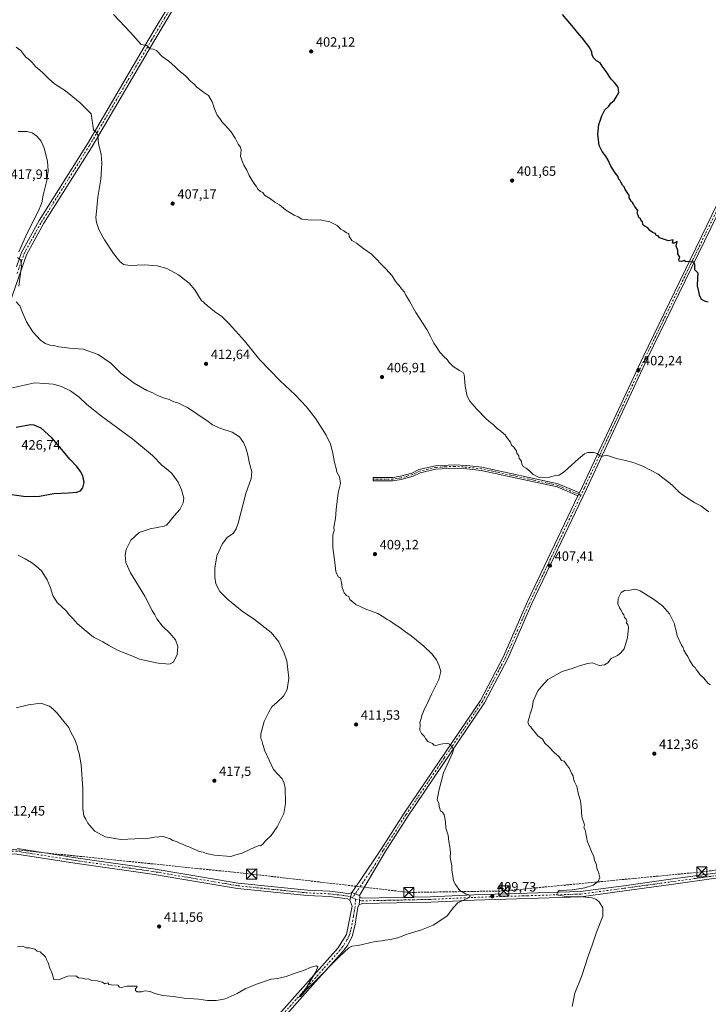
# Model space of a CAD drawing. Units: metres. Extents: x 590965 to 594431, y 4685064 to 4687430.
# Drawn here: x 591952 to 592464, y 4686137 to 4686869 of the extents above; entities that cross this region are included whole.
import ezdxf

# ---------------------------------------------------------------- set-up
doc = ezdxf.new("R2010")
doc.units = ezdxf.units.M
doc.header["$MEASUREMENT"] = 0
for name, pattern in [('DGN Style 3', [2.307223458686699, 1.648016756204785, -0.6592067024819142]), ('DGN Style 4', [2.6384748266838614, 1.318413404963828, -0.6592067024819142, 0.001648016756204785, -0.6592067024819142]), ('DGN Style 5', [1.1536117293433497, 0.4944050268614355, -0.6592067024819142])]:
    doc.linetypes.add(name, pattern=pattern)
for name, color, linetype, lineweight in [('Camino Cxs', 7, 'Continuous', 0), ('Camino eje', 30, 'DGN Style 4', 13), ('Conducción de hidrocarburos lineal', 6, 'DGN Style 3', 0), ('Cultivos leñosos CxS', 92, 'Continuous', 0), ('Curva de nivel maestra', 30, 'Continuous', 30), ('Curva de nivel normal', 30, 'Continuous', 0), ('Curva de nivel normal depresión', 30, 'DGN Style 5', 0), ('Pista no pavimentada Cxs', 111, 'Continuous', 0), ('Pista no pavimentada eje', 91, 'DGN Style 4', 0), ('Pista pavimentada Cxs', 135, 'Continuous', 0), ('Pista pavimentada eje', 135, 'DGN Style 4', 0), ('Punto de cota en terreno', 7, 'Continuous', 0), ('Rótulo de punto de cota en terreno', 7, 'Continuous', 0), ('Torre de tendido puntual', 7, 'Continuous', 0)]:
    doc.layers.add(name, color=color, linetype=linetype, lineweight=lineweight)
doc.styles.add('Style-Arial', font='txt')

# ---------------------------------------------------------------- blocks, each defined once
blk = doc.blocks.new('5PATER')
at = {"layer": 'Cultivos leñosos CxS', "linetype": 'Continuous', "lineweight": 0}
h = blk.add_hatch(color=51, dxfattribs=at)
edge = h.paths.add_edge_path()
edge.add_ellipse((0, 0), major_axis=(-0.1095731443231308, -0.1110710700762829), ratio=0.9994222409660322, start_angle=0, end_angle=360)
blk = doc.blocks.new('5TTEND')
at = {"layer": 'Curva de nivel normal depresión', "color": 7, "linetype": 'Continuous', "lineweight": 0}
for p, q in [((-0.375, 0.3754), (0.375, -0.3746)), ((0.3720000000000001, 0.3784000000000001), (-0.3720000000000001, -0.3776))]:
    blk.add_line(p, q, dxfattribs=at)
at = {"layer": 'Curva de nivel normal depresión', "color": 7, "linetype": 'Continuous', "lineweight": 0, "flags": 128}
blk.add_lwpolyline([(-0.375, -0.3746), (0.375, -0.3746), (0.375, 0.3754), (-0.375, 0.3754), (-0.3720000000000001, -0.3776)], dxfattribs=at)

msp = doc.modelspace()

# ---------------------------------------------------------------- linework, layer by layer
at = {"layer": 'Camino Cxs', "color": 7, "linetype": 'Continuous', "lineweight": 0, "extrusion": (0.002462474694016057, 0.005150592662036179, 0.9999837036740205), "elevation": 26003.65946282448, "flags": 128}
msp.add_lwpolyline([(592364.032683652, 4686443.168653958), (592365.1131155904, 4686445.428483934)], dxfattribs=at)
at = {"layer": 'Camino Cxs', "color": 7, "linetype": 'Continuous', "lineweight": 0}
msp.add_polyline3d([(592367.9105000002, 4686517.199899999, 406.6340000000055), (592366.8300999999, 4686514.940099999, 406.6483000000007), (592351.2801000001, 4686521.620100001, 406.1376000000019), (592294.9200999998, 4686533.880100001, 406.1983999999939), (592284.1601, 4686535.0701, 406.3300000000018), (592275.0900999998, 4686535.670100001, 406.5093999999954), (592261.3601000002, 4686534.940099999, 406.9075000000012), (592249.5301000001, 4686532.1501, 407.3604999999953), (592244.3601000002, 4686529.620100001, 407.542300000001), (592235.6001000004, 4686527.0701, 407.9394999999931), (592229.3800999997, 4686526.2401, 408.3197999999975), (592214.7500999998, 4686526.110099999, 408.9784999999974), (592214.7200999996, 4686528.610099999, 408.9369000000006), (592229.2001, 4686528.7401, 408.4330000000046), (592235.0800999999, 4686529.520099999, 408.1349999999948), (592243.4501, 4686531.960100001, 407.6215999999986), (592248.6901000004, 4686534.520099999, 407.5534999999945), (592261.0100999996, 4686537.4301, 406.9621999999945), (592275.1101000002, 4686538.170100001, 406.5020999999979), (592284.3800999997, 4686537.5601, 406.2733000000007), (592295.3300999999, 4686536.350099999, 406.1444000000047), (592352.0500999996, 4686524.0101, 405.9680999999982)], close=True, dxfattribs=at)
msp.add_polyline3d([(592366.8300999999, 4686514.940099999, 406.6483000000007), (592351.2801000001, 4686521.620100001, 406.1376000000019), (592294.9200999998, 4686533.880100001, 406.1983999999939), (592284.1601, 4686535.0701, 406.3300000000018), (592275.0900999998, 4686535.670100001, 406.5093999999954), (592261.3601000002, 4686534.940099999, 406.9075000000012), (592249.5301000001, 4686532.1501, 407.3604999999953), (592244.3601000002, 4686529.620100001, 407.542300000001), (592235.6001000004, 4686527.0701, 407.9394999999931), (592229.3800999997, 4686526.2401, 408.3197999999975), (592214.7500999998, 4686526.110099999, 408.9784999999974), (592214.7200999996, 4686528.610099999, 408.9369000000006), (592229.2001, 4686528.7401, 408.4330000000046), (592235.0800999999, 4686529.520099999, 408.1349999999948), (592243.4501, 4686531.960100001, 407.6215999999986), (592248.6901000004, 4686534.520099999, 407.5534999999945), (592261.0100999996, 4686537.4301, 406.9621999999945), (592275.1101000002, 4686538.170100001, 406.5020999999979), (592284.3800999997, 4686537.5601, 406.2733000000007), (592295.3300999999, 4686536.350099999, 406.1444000000047), (592352.0500999996, 4686524.0101, 405.9680999999982), (592367.9105000002, 4686517.199899999, 406.6340000000055)], dxfattribs=at)
at = {"layer": 'Camino eje', "color": 30, "linetype": 'DGN Style 4', "lineweight": 13}
msp.add_polyline3d([(592368.9675000003, 4686515.3837, 406.6560000000027), (592351.6651, 4686522.815099999, 406.0488999999943), (592295.1250999998, 4686535.1151, 406.171199999997), (592284.2701000003, 4686536.315099999, 406.2982999999949), (592275.1001000004, 4686536.920100001, 406.4600000000065), (592268.2351000002, 4686536.5551, 406.6466999999975), (592261.1851000004, 4686536.1851, 406.9327000000048), (592255.2701000003, 4686534.790100001, 407.2396000000008), (592249.1101000002, 4686533.335100001, 407.4462000000058), (592243.9051000001, 4686530.790100001, 407.5815000000002), (592235.3400999998, 4686528.295100001, 407.9973999999929), (592232.2301000003, 4686527.880100001, 408.1873000000051), (592229.2901, 4686527.4901, 408.2425999999978), (592214.7351000002, 4686527.360099999, 408.8564999999944)], dxfattribs=at)
at = {"layer": 'Conducción de hidrocarburos lineal', "color": 6, "linetype": 'DGN Style 3', "lineweight": 0}
msp.add_polyline3d([(592669.4800000004, 4686263.279999999, 406.4609000000055), (592458.7448000005, 4686235.7082, 413.4282999999996), (592311.6891000001, 4686221.572799999, 409.4802999999956), (592241.199, 4686220.476, 411.7112000000052), (592124.4400000004, 4686234.100000001, 414.6999999999971), (591901.6399999997, 4686257.07, 412.8341999999975), (591760.8700000001, 4686274.980000001, 412.9388000000035), (591626.2300000004, 4686291.390000001, 411.8122000000003), (591258.1435000002, 4686352.374600001, 404.147299999997), (591242.3153999997, 4686355.3281, 403.2498999999953), (591194.0700000003, 4686372.57, 400.1012999999948), (591115.0800000001, 4686370.779999999, 396.9057999999932), (591018.3066999996, 4686414.689999999, 402.6113000000041), (590977.2174000005, 4686451.584600001, 408.7458999999944)], dxfattribs=at)
at = {"layer": 'Curva de nivel maestra', "color": 30, "linetype": 'Continuous', "lineweight": 30, "flags": 128}
for points, elevation in [([(592463.6399999997, 4686658.840100001), (592461.4199999999, 4686659.470100001), (592458.5099999999, 4686660.9301), (592456.9699999997, 4686664.020099999), (592456.5999999996, 4686666.8101), (592455.5800000001, 4686670.9801), (592455.8700000001, 4686676.7401), (592456.1500000004, 4686680.390100001), (592453.6299999999, 4686682.880100001), (592453.5599999996, 4686686.800100001), (592452.9600000001, 4686688.540100001), (592450.9800000004, 4686688.700099999), (592448.8700000001, 4686688.9901), (592447.04, 4686688.7501), (592446.2100000001, 4686689.790100001), (592443.4000000004, 4686688.9801), (592441.9199999999, 4686689.4001), (592441.7999999998, 4686690.6501), (592442.4500000002, 4686692.2601), (592441.0899999999, 4686694.670100001), (592440.9000000004, 4686697.140100001), (592439.75, 4686700.670100001), (592440.4600000001, 4686703.840100001), (592438.3700000001, 4686702.8101), (592437, 4686702.710100001), (592437.6299999999, 4686705.210100001), (592434.0999999996, 4686704.350099999), (592430.3200000003, 4686705.5601), (592427.4900000002, 4686706.7401), (592426.4800000004, 4686708.0601), (592424.7999999998, 4686708.380100001), (592424.4000000004, 4686709.9801), (592422.7599999999, 4686710.340100001), (592420.2000000002, 4686712.120100001), (592418.7999999998, 4686714.040100001), (592417.1299999999, 4686714.710100001), (592415.9900000002, 4686715.5701), (592414.9400000004, 4686716.520099999), (592414.8600000005, 4686718.440099999), (592413.79, 4686719.370100001), (592413.1500000004, 4686720.7301), (592412.1399999997, 4686721.720100001), (592411.54, 4686723.450099999), (592410.8099999996, 4686725.0601), (592411.2599999999, 4686726.840100001), (592408.75, 4686730.1501), (592407.9699999997, 4686731.540100001), (592407.3399999999, 4686732.9101), (592406.2199999997, 4686733.780099999), (592405.6200000001, 4686735.190099999), (592404.9100000003, 4686736.4801), (592404.8700000001, 4686738.440099999), (592403.8899999997, 4686739.460100001), (592403.1299999999, 4686740.9001), (592401.9400000004, 4686742.610099999), (592401.0800000001, 4686744.5001), (592399.8899999997, 4686745.780099999), (592398.6799999997, 4686747.9001), (592398, 4686749.5601), (592397.0099999999, 4686750.5701), (592396.6399999997, 4686752.200099999), (592394.8499999996, 4686754.0801), (592391.2100000001, 4686759.770099999), (592389.1900000004, 4686764.420100001), (592387.4500000002, 4686767.340100001), (592384.7999999998, 4686770.690099999), (592382.6799999997, 4686775.2401), (592381.6799999997, 4686783.5801), (592382.3499999996, 4686790.7501), (592383.6299999999, 4686794.370100001), (592384.4600000001, 4686797.1601), (592386.8700000001, 4686801.8201), (592389.6399999997, 4686804.550100001), (592391.3200000003, 4686806.7301), (592393.7599999999, 4686808.630100001), (592395.2699999996, 4686811.140100001), (592397.1200000001, 4686814.590100001), (592396.5499999998, 4686818.6501), (592393.7100000001, 4686822.2601), (592391.3799999999, 4686824.590100001), (592387.6399999997, 4686830.1801), (592384.8600000005, 4686834.0801), (592383.1799999997, 4686836.7301), (592380.6799999997, 4686838.2301), (592378.6200000001, 4686840.170100001), (592377.2800000003, 4686842.4301), (592377.2300000004, 4686844.4901), (592375.7300000004, 4686847.8201), (592369.9699999997, 4686855.3101), (592366.3600000005, 4686859.1801), (592363.4299999997, 4686862.9001), (592355.2100000001, 4686872.4901)], 400), ([(591956.7699999996, 4686514.5701), (591966.8899999997, 4686514.9001), (591977.4400000004, 4686516.860099999), (591988.4500000002, 4686517.3201), (591994.5, 4686517.7601), (591997.2199999997, 4686518.7401), (591998.9500000002, 4686520.870100001), (591999.9299999997, 4686524.870100001), (591998.9400000004, 4686529.920100001), (591997.2699999996, 4686533.040100001), (591994.7100000001, 4686536.920100001), (591989.2800000003, 4686542.210100001), (591984.6799999997, 4686547.9801), (591976.1399999997, 4686558.170100001), (591968.1399999997, 4686565.200099999), (591962.9500000002, 4686567.5801), (591960.2100000001, 4686567.7301), (591949.4400000004, 4686565.790100001)], 425), ([(591939.1600000003, 4686517.020099999), (591956.7699999996, 4686514.5701)], 425)]:
    msp.add_lwpolyline(points, dxfattribs=dict(at, elevation=elevation))
at = {"layer": 'Curva de nivel normal', "color": 30, "linetype": 'Continuous', "lineweight": 0, "flags": 128}
for points, elevation in [([(592021.75, 4686872.4901), (592034.6699999999, 4686858.8201), (592042.3700000001, 4686850.200099999), (592046.7100000001, 4686849.4801), (592049.0999999996, 4686847.040100001), (592051.3499999996, 4686846.800100001), (592053.6600000003, 4686845.8301), (592057.9100000003, 4686841.4101), (592062.9800000004, 4686837.8201), (592067.5499999998, 4686833.710100001), (592069.8099999996, 4686831.4001), (592075.5800000001, 4686826.7601), (592079, 4686822.920100001), (592081.3899999997, 4686820.940099999), (592083.7599999999, 4686818.460100001), (592088.6600000003, 4686814.880100001), (592092.3799999999, 4686812.4901), (592095.1100000005, 4686807.770099999), (592096.7999999998, 4686802.390100001), (592098.9400000004, 4686797.7301), (592100.9199999999, 4686795.200099999), (592102.7300000004, 4686792.4101), (592104.8399999999, 4686790.360099999), (592106.6600000003, 4686788.1801), (592109.0499999998, 4686785.6601), (592112.1699999999, 4686780.700099999), (592114.3799999999, 4686776.3201), (592116.2199999997, 4686774.0801), (592116.6900000004, 4686771.7601), (592116.1699999999, 4686767.190099999), (592117.1100000005, 4686764.270099999), (592118.6600000003, 4686760.5701), (592120.9000000004, 4686756.850099999), (592122.7100000001, 4686752.9001), (592126.0899999999, 4686747.280099999), (592127.8300000001, 4686745.020099999), (592129.1200000001, 4686742.690099999), (592130.9800000004, 4686741.030099999), (592132.6500000004, 4686740.220100001), (592133.9800000004, 4686738.3301), (592138.4199999999, 4686735.600099999), (592141.7300000004, 4686733.2501), (592145.0800000001, 4686731.140100001), (592149.6500000004, 4686727.440099999), (592156, 4686723.5701), (592159.0099999999, 4686722.2601), (592161.8099999996, 4686720.530099999), (592168.6100000005, 4686719.890100001), (592175.3799999999, 4686720.100099999), (592182.5800000001, 4686718.450099999), (592187.9000000004, 4686715.860099999), (592190.5700000003, 4686713.040100001), (592192.8899999997, 4686711.840100001), (592194.9699999997, 4686710.420100001), (592196.5199999996, 4686709.970100001), (592196.8099999996, 4686707.6801), (592198.8300000001, 4686704.700099999), (592202.4000000004, 4686702.600099999), (592207.7000000002, 4686698.5701), (592213.3700000001, 4686694.5801), (592224.04, 4686683.590100001), (592228.9000000004, 4686678.450099999), (592230.9600000001, 4686674.840100001), (592232.7000000002, 4686672.5801), (592234.1200000001, 4686671.340100001), (592235.6699999999, 4686668.890100001), (592238.0199999996, 4686666.2401), (592238.9199999999, 4686664.1501), (592240.1399999997, 4686662.030099999), (592241.7800000003, 4686659.6801), (592246.29, 4686651.1801), (592254.6200000001, 4686638.5101), (592257.2199999997, 4686633.450099999), (592259.6399999997, 4686628.4801), (592261.5099999999, 4686625.870100001), (592264.25, 4686621.7601), (592267.5700000003, 4686618.020099999), (592269.5700000003, 4686616.2601), (592271.2000000002, 4686613.940099999), (592274.1299999999, 4686611.130100001), (592278.79, 4686608.140100001), (592281.54, 4686606.620100001), (592282.3799999999, 4686605.1501), (592282.9800000004, 4686596.550100001), (592284.4400000004, 4686589.020099999), (592286.4000000004, 4686585.3101), (592291.6100000005, 4686579.390100001), (592298.5300000003, 4686572.110099999), (592301.9199999999, 4686569.5801), (592303.7400000002, 4686568.0101), (592306.8099999996, 4686564.9801), (592309.5199999996, 4686563.100099999), (592311.4699999997, 4686561.380100001), (592312.79, 4686560.370100001), (592313.9699999997, 4686558.4801), (592316.6500000004, 4686554.9301), (592317.4699999997, 4686552.640100001), (592319.2199999997, 4686551.130100001), (592320.0800000001, 4686549.600099999), (592321.0499999998, 4686548.360099999), (592321.4299999997, 4686546.620100001), (592322.9199999999, 4686544.840100001), (592323.2400000002, 4686542.8301), (592324.1500000004, 4686541.7401), (592324.8300000001, 4686540.420100001), (592325.1100000005, 4686538.540100001), (592326.1200000001, 4686536.7501), (592328.3899999997, 4686535.4901), (592331.2599999999, 4686533.1801), (592333.4800000004, 4686530.770099999), (592337.4900000002, 4686528.860099999), (592344.5700000003, 4686528.700099999), (592350.2199999997, 4686530.2401), (592352.75, 4686530.4301), (592356.8899999997, 4686533.020099999), (592367.0899999999, 4686542.590100001), (592371.6600000003, 4686546.3201), (592374.2000000002, 4686547.140100001), (592378.4100000003, 4686547.300100001), (592381.0300000003, 4686546.4301), (592382.9400000004, 4686544.7601), (592385.0499999998, 4686544.620100001), (592388.0300000003, 4686545.300100001), (592390.8600000005, 4686544.130100001), (592395.3799999999, 4686542.640100001), (592402.0999999996, 4686541.380100001), (592408.5700000003, 4686539.5101), (592410.9500000002, 4686538.530099999), (592414.9000000004, 4686537.1801), (592426.3200000003, 4686531.100099999), (592436.4600000001, 4686523.210100001), (592442.1799999997, 4686517.460100001), (592445.8899999997, 4686514.840100001), (592453.5199999996, 4686509.800100001), (592457.9900000002, 4686507.540100001), (592464.04, 4686503.0801)], 405), ([(591950.5999999996, 4686179.950099999), (591954.4900000002, 4686180.450099999), (591957.0099999999, 4686179.2301), (591959.5, 4686179.4001), (591963.3099999996, 4686178.4101), (591965.2400000002, 4686176.7601), (591967.4600000001, 4686176.3301), (591971.2699999996, 4686172.7401), (591971.9800000004, 4686170.670100001), (591973.25, 4686168.1601), (591974.54, 4686164.170100001), (591976.1900000004, 4686160.1601), (591977.4199999999, 4686155.920100001), (591981, 4686155.5601), (591987.8899999997, 4686158.360099999), (591993.9100000003, 4686158.5601), (591995.7300000004, 4686157.0801), (591998.6699999999, 4686156.8101), (592001, 4686156.1801), (592002.9199999999, 4686156.390100001), (592004.3300000001, 4686155.9301), (592005.7000000002, 4686154.960100001), (592009.6500000004, 4686154.920100001), (592013.5599999996, 4686153.7501), (592015.4000000004, 4686152.700099999), (592017.7000000002, 4686153.220100001), (592018.4000000004, 4686152.1801), (592020.0999999996, 4686151.7301), (592025.0599999996, 4686151.5001), (592026.3200000003, 4686150.0801), (592027.6600000003, 4686149.890100001), (592031.8700000001, 4686150.960100001), (592036.5199999996, 4686150.780099999), (592038.9800000004, 4686150.8101), (592039.2999999998, 4686150.3201), (592038.2599999999, 4686148.7601), (592038.1200000001, 4686147.550100001), (592039.4900000002, 4686146.7301), (592042.6600000003, 4686146.700099999), (592045.3799999999, 4686147.390100001), (592049.0300000003, 4686146.8301), (592052.4900000002, 4686145.440099999), (592058.5300000003, 4686143.9301), (592066.5, 4686143.130100001), (592074.3200000003, 4686142.0001), (592085.3200000003, 4686141.1601), (592091.6600000003, 4686140.190099999), (592097.9900000002, 4686140.110099999), (592100.9800000004, 4686140.640100001), (592104.6500000004, 4686141.520099999), (592113.6500000004, 4686145.460100001), (592119.6500000004, 4686148.7601), (592127.9800000004, 4686152.420100001), (592138.9299999997, 4686155.950099999), (592143.6699999999, 4686156.6501), (592150.1500000004, 4686158.1601), (592156.8700000001, 4686160.620100001), (592162.9699999997, 4686162.440099999), (592168.5800000001, 4686165.030099999), (592172.2699999996, 4686166.040100001), (592173.6900000004, 4686165.3201), (592172.1799999997, 4686161.4801), (592166.9000000004, 4686152.860099999), (592164.1100000005, 4686148.0701), (592160.3099999996, 4686143.600099999), (592160.0499999998, 4686142.9301), (592161.2999999998, 4686143.600099999), (592164.7999999998, 4686147.9301), (592171.6799999997, 4686154.600099999), (592189.6399999997, 4686172.790100001), (592196.6799999997, 4686179.380100001), (592198.9699999997, 4686180.520099999), (592203.6399999997, 4686181.110099999), (592216.2999999998, 4686183.940099999), (592221.0700000003, 4686184.5701), (592223.7300000004, 4686185.090100001), (592227.4000000004, 4686185.4001), (592232.9600000001, 4686186.7301), (592239.9600000001, 4686189.4001), (592250.5199999996, 4686192.720100001), (592259.1500000004, 4686196.2601), (592263.5, 4686198.920100001), (592269.5700000003, 4686203.170100001), (592274.2699999996, 4686209.2501), (592277.5300000003, 4686212.840100001), (592285.0999999996, 4686216.2601), (592286.3799999999, 4686217.1501), (592286.4000000004, 4686218.370100001), (592283.4000000004, 4686219.4901), (592279.1600000003, 4686221.9001), (592275.9100000003, 4686226.3101), (592274.4400000004, 4686229.0701), (592273.5499999998, 4686234.200099999), (592273.0499999998, 4686237.100099999), (592273.2000000002, 4686240.520099999), (592272.5999999996, 4686242.7601), (592271.9800000004, 4686246.4101), (592272.1200000001, 4686250.120100001), (592271.7300000004, 4686254.4101), (592270.9100000003, 4686258.370100001), (592270.5, 4686262.960100001), (592268.6399999997, 4686268.270099999), (592268.5199999996, 4686272.9801), (592267.4600000001, 4686278.0801), (592266.29, 4686279.970100001), (592264.7300000004, 4686281.1601), (592263.8099999996, 4686284.2501), (592263.54, 4686286.5801), (592262.25, 4686289.2501), (592263.5800000001, 4686295.9101), (592266.9100000003, 4686309.3101), (592273.5, 4686324.0001), (592274.2699999996, 4686326.280099999), (592273.3300000001, 4686328.610099999), (592271.4199999999, 4686330.6501), (592269.5800000001, 4686331.2501), (592264.9600000001, 4686330.5701), (592261.2999999998, 4686329.720100001), (592260.0599999996, 4686329.800100001), (592258.6900000004, 4686330.970100001), (592255.3899999997, 4686332.670100001), (592253.4699999997, 4686334.7501), (592252.5800000001, 4686336.620100001), (592250.5800000001, 4686338.5701), (592249.3499999996, 4686341.0601), (592249.5700000003, 4686344.850099999), (592249.3099999996, 4686346.720100001), (592250.0899999999, 4686348.9001), (592251.1600000003, 4686352.7501), (592252.9900000002, 4686357.300100001), (592255.0700000003, 4686361.0801), (592257.9199999999, 4686367.8301), (592263.3799999999, 4686378.620100001), (592264.8700000001, 4686384.4901), (592263.7800000003, 4686388.700099999), (592261.6799999997, 4686393.2501), (592258.3200000003, 4686397.800100001), (592252.4299999997, 4686403.5001), (592246.8899999997, 4686407.8201), (592242.8799999999, 4686411.140100001), (592237.9500000002, 4686414.550100001), (592234.5599999996, 4686417.1601), (592229.6799999997, 4686420.280099999), (592226.9600000001, 4686422.300100001), (592225, 4686423.2401), (592222.6200000001, 4686424.970100001), (592218.0599999996, 4686427.530099999), (592213.4199999999, 4686429.4901), (592209.3600000005, 4686430.8101), (592201.8200000003, 4686434.4001), (592197.4800000004, 4686438.0601), (592196.5999999996, 4686440.2401), (592194.9699999997, 4686441.110099999), (592193.0499999998, 4686443.020099999), (592191.7000000002, 4686446.950099999), (592191.2699999996, 4686450.610099999), (592190.6600000003, 4686452.630100001), (592190.4600000001, 4686454.140100001), (592188.5999999996, 4686454.9001), (592186.9600000001, 4686458.7501), (592186.2699999996, 4686465.5701), (592184.8600000005, 4686476.770099999), (592184.7599999999, 4686483.670100001), (592184.6399999997, 4686486.0801), (592185.5700000003, 4686488.2501), (592185.7199999997, 4686489.4901), (592185.5099999999, 4686491.690099999), (592186.8399999999, 4686498.210100001), (592187.2300000004, 4686504.870100001), (592188.5999999996, 4686517.270099999), (592190.54, 4686524.270099999), (592189.6100000005, 4686529.1801), (592187.79, 4686532.690099999), (592187.1500000004, 4686535.390100001), (592185.9199999999, 4686539.8201), (592184.8300000001, 4686546.620100001), (592182.9699999997, 4686553.420100001), (592179.6900000004, 4686560.140100001), (592172.2199999997, 4686572.120100001), (592165.2800000003, 4686581.170100001), (592156.8300000001, 4686590.040100001), (592145.6600000003, 4686600.540100001), (592130.5499999998, 4686616.100099999), (592119.1399999997, 4686630.220100001), (592108.1100000005, 4686642.520099999), (592101.9900000002, 4686648.4101), (592097.8899999997, 4686651.1601), (592091.6799999997, 4686656.140100001), (592087.0499999998, 4686660.3201), (592082.2300000004, 4686668.0601), (592077.9800000004, 4686673.040100001), (592070.0899999999, 4686679.2501), (592061.5199999996, 4686683.9301), (592054.3799999999, 4686685.8201), (592044.7699999996, 4686686.520099999), (592033.8799999999, 4686686.0601), (592029.29, 4686686.800100001), (592026.5, 4686689.0101), (592021.7400000002, 4686694.9101), (592015.2100000001, 4686705.090100001), (592011.0800000001, 4686712.420100001), (592009.1600000003, 4686718.040100001), (592008.7100000001, 4686721.850099999), (592009.2000000002, 4686726.100099999), (592010.2000000002, 4686736.840100001), (592012.3499999996, 4686750.2401), (592013.2599999999, 4686761.8101), (592012.5800000001, 4686768.9101), (592010.6200000001, 4686776.440099999), (592010.2800000003, 4686783.1501), (592008.8099999996, 4686785.470100001), (592006.9000000004, 4686786.940099999), (592005.1399999997, 4686798.630100001), (591996.9699999997, 4686806.9901), (591986.2599999999, 4686815.9001), (591978.1299999999, 4686820.950099999), (591973.9000000004, 4686824.8201), (591971.25, 4686827.170100001), (591968.7999999998, 4686829.720100001), (591963.8399999999, 4686833.9901), (591961.3899999997, 4686836.870100001), (591959.3200000003, 4686838.800100001), (591956.5499999998, 4686841.050100001), (591953, 4686845.870100001), (591949.4699999997, 4686848.300100001)], 410), ([(591951.6100000005, 4686696.140100001), (591957.5599999996, 4686709.530099999), (591965.9000000004, 4686726.1501), (591968.5899999999, 4686732.600099999), (591969.6500000004, 4686738.2501), (591972.2199999997, 4686749.190099999), (591973.3200000003, 4686756.520099999), (591972.7000000002, 4686763.5701), (591970.3799999999, 4686773.1801), (591968.0499999998, 4686778.5001), (591964.8499999996, 4686782.210100001), (591961.3600000005, 4686784.540100001), (591957.4800000004, 4686785.5601), (591951.0800000001, 4686785.620100001)], 415), ([(591951.5700000003, 4686670.780099999), (591952.2100000001, 4686676.420100001), (591953.4000000004, 4686685.350099999), (591952.9400000004, 4686690.030099999), (591950.4400000004, 4686692.0001)], 415), ([(591949.6200000001, 4686357.520099999), (591958.6900000004, 4686359.920100001), (591967.7800000003, 4686361.0101), (591974.3700000001, 4686358.9301), (591977.1100000005, 4686356.5601), (591980.0999999996, 4686353.610099999), (591984.8300000001, 4686347.4301), (591988.6200000001, 4686342.950099999), (591990.0099999999, 4686339.9001), (591992.7800000003, 4686334.620100001), (591994.8499999996, 4686329.420100001), (591995.2300000004, 4686326.620100001), (591996.2199999997, 4686323.710100001), (591997.8300000001, 4686315.140100001), (591999.0899999999, 4686297.390100001), (591999.04, 4686282.690099999), (591999.7999999998, 4686277.420100001), (592001.2800000003, 4686274.860099999), (592002.7699999996, 4686272.020099999), (592005.1299999999, 4686269.040100001), (592007.9000000004, 4686265.920100001), (592015.7000000002, 4686261.710100001), (592027.3099999996, 4686259.670100001), (592037.7400000002, 4686260.3201), (592042.6600000003, 4686260.460100001), (592045.8799999999, 4686260.3201), (592052.2199999997, 4686261.640100001), (592058.8200000003, 4686261.9001), (592063.8399999999, 4686260.380100001), (592065.8799999999, 4686259.140100001), (592068.7300000004, 4686258.360099999), (592070.9900000002, 4686257.110099999), (592073.04, 4686256.340100001), (592075.4600000001, 4686255.040100001), (592078.4299999997, 4686254.020099999), (592080.9199999999, 4686252.8101), (592083.0199999996, 4686252.140100001), (592085.4199999999, 4686250.9801), (592088.3799999999, 4686250.300100001), (592090.8099999996, 4686249.4001), (592096.7800000003, 4686248.220100001), (592108.9800000004, 4686247.0601), (592112.7400000002, 4686248.3101), (592117.3600000005, 4686249.690099999), (592126.8899999997, 4686254.100099999), (592129.9100000003, 4686255.2601), (592131.1299999999, 4686254.970100001), (592132.8300000001, 4686256.210100001), (592134.7199999997, 4686258.8201), (592138.8300000001, 4686262.790100001), (592143.3700000001, 4686269.090100001), (592148.3499999996, 4686279.120100001), (592149.6600000003, 4686286.640100001), (592149.2300000004, 4686298.350099999), (592148.3600000005, 4686302.1801), (592147.0499999998, 4686304.870100001), (592140.79, 4686311.8101), (592134.1699999999, 4686325.7601), (592132.7300000004, 4686330.340100001), (592132.0099999999, 4686333.2601), (592131.1500000004, 4686334.7401), (592131.3399999999, 4686338.1601), (592133.8200000003, 4686347.550100001), (592137.1699999999, 4686354.2401), (592139.4199999999, 4686358.350099999), (592143.2800000003, 4686361.700099999), (592148.1600000003, 4686366.350099999), (592150.9199999999, 4686371.200099999), (592152.1399999997, 4686379.720100001), (592150.5599999996, 4686392.4801), (592148.3899999997, 4686398.970100001), (592146.9600000001, 4686401.540100001), (592144.6799999997, 4686406.5601), (592138.9800000004, 4686413.440099999), (592126.5599999996, 4686423.120100001), (592117.3200000003, 4686429.380100001), (592106.4199999999, 4686438.4101), (592100.8600000005, 4686444.040100001), (592097.9400000004, 4686449.720100001), (592097.0099999999, 4686454.6801), (592097.0599999996, 4686461.220100001), (592098.6900000004, 4686470.550100001), (592102.7199999997, 4686479.550100001), (592106.5599999996, 4686484.2401), (592110.6399999997, 4686486.960100001), (592112.9400000004, 4686490.530099999), (592114.3499999996, 4686494.850099999), (592120.1900000004, 4686516.690099999), (592124.1200000001, 4686527.840100001), (592124.5899999999, 4686532.9101), (592122.8899999997, 4686538.9901), (592121.4800000004, 4686546.420100001), (592119.8600000005, 4686551.0801), (592118.4400000004, 4686554.6501), (592115.3200000003, 4686558.870100001), (592110.0700000003, 4686562.350099999), (592101.5700000003, 4686565.040100001), (592095.4800000004, 4686567.7601), (592092.0999999996, 4686570.2401), (592083.6299999999, 4686575.9001), (592076.9100000003, 4686580.720100001), (592073.7000000002, 4686582.2401), (592069.5199999996, 4686584.0601), (592066.5899999999, 4686584.800100001), (592063.0700000003, 4686586.460100001), (592058.8799999999, 4686587.8201), (592054.4199999999, 4686589.670100001), (592050.9699999997, 4686591.4901), (592046.4699999997, 4686593.390100001), (592037.0800000001, 4686598.8301), (592027.3899999997, 4686606.2501), (592019.7599999999, 4686613.620100001), (592010.5, 4686620.020099999), (591999.3200000003, 4686623.860099999), (591989.2000000002, 4686624.770099999), (591981.1900000004, 4686625.720100001), (591977.4400000004, 4686626.620100001), (591974.6799999997, 4686626.860099999), (591971.0099999999, 4686628.1801), (591967.5700000003, 4686630.6601), (591961.8899999997, 4686636.7401), (591957.25, 4686644.340100001), (591954.2199999997, 4686651.1501), (591952.1799999997, 4686656.1601), (591949.54, 4686659.110099999)], 415), ([(591936.4600000001, 4686593.090100001), (591963.3300000001, 4686598.850099999), (591970.5099999999, 4686598.5801), (591977.0199999996, 4686597.880100001), (591983.1600000003, 4686596.270099999), (591989.8399999999, 4686593.040100001), (591996.3899999997, 4686588.2501), (592002.0300000003, 4686582.9001), (592012.8600000005, 4686574.210100001), (592036.1799999997, 4686557.190099999), (592050.8700000001, 4686545.030099999), (592058.0800000001, 4686537.540100001), (592062.2400000002, 4686534.3301), (592065.3899999997, 4686531.390100001), (592067.3200000003, 4686528.530099999), (592069.8499999996, 4686525.0701), (592072.2400000002, 4686519.5601), (592073.9800000004, 4686513.420100001), (592073.7000000002, 4686509.870100001), (592070.9800000004, 4686504.890100001), (592066.8899999997, 4686500.280099999), (592062.9100000003, 4686495.220100001), (592061.1600000003, 4686493.2301), (592059.3799999999, 4686492.540100001), (592048.9600000001, 4686490.5101), (592041, 4686487.7601), (592034.7999999998, 4686482.190099999), (592031.3200000003, 4686475.220100001), (592030.5599999996, 4686470.9001), (592030.8700000001, 4686468.520099999), (592030.9299999997, 4686465.5801), (592034.4699999997, 4686457.800100001), (592045, 4686440.530099999), (592050.4500000002, 4686429.800100001), (592052.4600000001, 4686426.540100001), (592054.0599999996, 4686423.7601), (592058.3200000003, 4686418.1501), (592063.5599999996, 4686413.130100001), (592067.79, 4686408.020099999), (592069.5199999996, 4686403.100099999), (592069.1200000001, 4686397.1801), (592066.3600000005, 4686391.5601), (592063.3300000001, 4686389.960100001), (592055.1100000005, 4686390.640100001), (592041.0800000001, 4686393.790100001), (592034.2800000003, 4686396.700099999), (592025.4199999999, 4686400.1501), (592018, 4686404.120100001), (592014, 4686406.700099999), (592007.0800000001, 4686410.130100001), (591999.9699999997, 4686415.870100001), (591995.1699999999, 4686419.9101), (591991.6500000004, 4686424.0101), (591989.04, 4686426.350099999), (591986.5700000003, 4686429.5101), (591980.0999999996, 4686435.880100001), (591976.7800000003, 4686440.9001), (591975, 4686446.610099999), (591972.5, 4686452.710100001), (591968.3700000001, 4686459.2401), (591964.1299999999, 4686463.0001), (591960.9900000002, 4686465.460100001), (591956.1200000001, 4686468.340100001), (591950.9600000001, 4686470.880100001)], 420), ([(592409.54, 4686445.6501), (592405.2599999999, 4686445.0001), (592401.2699999996, 4686444.8101), (592398.8399999999, 4686443.1501), (592396.7599999999, 4686438.6601), (592396.54, 4686434.590100001), (592397.3200000003, 4686432.9301), (592397.8399999999, 4686431.440099999), (592398.8700000001, 4686430.1501), (592399.9100000003, 4686427.860099999), (592400.9699999997, 4686426.5801), (592401.3200000003, 4686424.780099999), (592402.6500000004, 4686423.540100001), (592403.04, 4686422.300100001), (592402.8200000003, 4686420.4001), (592403.8899999997, 4686419.5801), (592404.4000000004, 4686417.270099999), (592403.6100000005, 4686409.550100001), (592401.04, 4686401.4001), (592398.6100000005, 4686398.470100001), (592396.1399999997, 4686396.5601), (592391.3899999997, 4686394.2301), (592388.8799999999, 4686391.0701), (592386.6100000005, 4686389.5701), (592382.6100000005, 4686389.100099999), (592377.6100000005, 4686390.9001), (592374.0099999999, 4686390.470100001), (592367.8700000001, 4686388.8301), (592362.5199999996, 4686386.8101), (592355.0099999999, 4686384.630100001), (592344.4900000002, 4686378.7401), (592339.4100000003, 4686373.2301), (592337.0899999999, 4686370.2301), (592333.4199999999, 4686362.5701), (592333.04, 4686358.2401), (592331.3899999997, 4686353.2401), (592330.6200000001, 4686350.2401), (592329.5599999996, 4686346.850099999), (592330.5599999996, 4686344.5101), (592331.8099999996, 4686343.4301), (592332.5599999996, 4686342.1801), (592333.9600000001, 4686340.5801), (592336.9299999997, 4686336.880100001), (592340.3899999997, 4686334.340100001), (592342.2699999996, 4686331.460100001), (592345.3799999999, 4686328.380100001), (592348.7800000003, 4686324.670100001), (592352.7999999998, 4686321.1801), (592354.6100000005, 4686318.5701), (592356.6699999999, 4686317.970100001), (592358.29, 4686315.590100001), (592360.6200000001, 4686312.4101), (592362.0599999996, 4686308.9901), (592363.1799999997, 4686306.970100001), (592363.4900000002, 4686304.920100001), (592364.3600000005, 4686302.5101), (592365.9900000002, 4686299.090100001), (592367.3200000003, 4686293.270099999), (592368.7100000001, 4686288.620100001), (592369.2300000004, 4686284.100099999), (592369.6600000003, 4686276.5801), (592371.6699999999, 4686270.7501), (592371.2800000003, 4686268.780099999), (592372.0499999998, 4686267.020099999), (592372.8499999996, 4686263.040100001), (592373.4600000001, 4686260.5601), (592373.6600000003, 4686258.5601), (592374.9000000004, 4686255.8301), (592376.8300000001, 4686250.940099999), (592378.6600000003, 4686247.100099999), (592378.9699999997, 4686244.3201), (592380.5, 4686240.9801), (592380.8799999999, 4686238.4801), (592382.1399999997, 4686235.520099999), (592383.0599999996, 4686231.5101), (592381.7400000002, 4686228.5601), (592377.9800000004, 4686225.9901), (592371.8200000003, 4686223.9301), (592362.5800000001, 4686222.3201), (592358.2699999996, 4686222.130100001), (592354.4000000004, 4686221.720100001), (592352.9600000001, 4686222.090100001), (592351.8499999996, 4686220.600099999), (592350.8300000001, 4686218.690099999), (592357.9400000004, 4686217.470100001), (592370.2699999996, 4686217.2601), (592377.3499999996, 4686216.520099999), (592380.1699999999, 4686215.4001), (592382.4699999997, 4686213.5801), (592385.3099999996, 4686208.920100001), (592385.3600000005, 4686202.920100001), (592383.1799999997, 4686197.920100001), (592380.2199999997, 4686190.2601), (592377.3799999999, 4686181.360099999), (592374.5, 4686173.140100001), (592369.7400000002, 4686158.4901), (592364.4199999999, 4686145.7501), (592362.4000000004, 4686135.790100001)], 410), ([(592464.9600000001, 4686374.600099999), (592463.3200000003, 4686375.960100001), (592460.2599999999, 4686379.5601), (592457.3300000001, 4686382.450099999), (592455.9100000003, 4686384.470100001), (592454.6200000001, 4686386.0701), (592453.8499999996, 4686387.4801), (592452.6200000001, 4686388.2501), (592449.6100000005, 4686392.9101), (592448.4000000004, 4686395.700099999), (592447.0899999999, 4686397.350099999), (592445.4699999997, 4686400.290100001), (592444.8300000001, 4686402.420100001), (592443.6100000005, 4686404.2401), (592440.4199999999, 4686410.970100001), (592439.4299999997, 4686415.7401), (592438.7000000002, 4686418.2601), (592438.4500000002, 4686420.0801), (592434.7199999997, 4686427.350099999), (592429.6799999997, 4686433.4101), (592422.9000000004, 4686438.300100001), (592412.9299999997, 4686444.550100001), (592409.54, 4686445.6501)], 410)]:
    msp.add_lwpolyline(points, dxfattribs=dict(at, elevation=elevation))
at = {"layer": 'Pista no pavimentada Cxs', "color": 111, "linetype": 'Continuous', "lineweight": 0, "extrusion": (0.002462474694016057, 0.005150592662036179, 0.9999837036740205), "elevation": 26003.65946282448, "flags": 128}
msp.add_lwpolyline([(592364.032683652, 4686443.168653958), (592365.1131155904, 4686445.428483934)], dxfattribs=at)
at = {"layer": 'Pista no pavimentada Cxs', "color": 111, "linetype": 'Continuous', "lineweight": 0, "extrusion": (0.02254285917891366, -0.008448705426294065, 0.9997101774397715), "elevation": -25830.75174120172, "flags": 128}
msp.add_lwpolyline([(4595986.240160628, 1089766.617677753), (4595986.240160629, 1089772.802754245)], dxfattribs=at)
at = {"layer": 'Pista no pavimentada Cxs', "color": 111, "linetype": 'Continuous', "lineweight": 0, "extrusion": (-0.002565003526792199, -0.03709870953833075, 0.9993083140390148), "elevation": -174960.0797003217, "flags": 128}
msp.add_lwpolyline([(267561.1828188276, 4712651.222696007), (267561.1828188276, 4712657.170967139)], dxfattribs=at)
at = {"layer": 'Pista no pavimentada Cxs', "color": 111, "linetype": 'Continuous', "lineweight": 0}
for points in [[(592367.9105000002, 4686517.199899999, 406.6340000000055), (592370.0100999996, 4686521.590100001, 406.4612000000052), (592415.1901000004, 4686618.360099999, 402.2403000000049), (592485.8901000004, 4686763.720100001, 397.9809999999998), (592504.6001000004, 4686797.620100001, 396.9548000000068), (592575.3899999997, 4686920.0702, 393.5761999999959)], [(592488.9700999996, 4686762.120100001, 398.1343999999954), (592418.3300999999, 4686616.860099999, 402.0544999999984), (592373.1501000002, 4686520.110099999, 406.4435999999987), (592332.5900999998, 4686435.170100001, 408.0007999999943), (592314.6101000002, 4686394.2601, 408.6189000000013), (592297.3000999996, 4686361.3201, 409.364499999996), (592240.7200999996, 4686277.4801, 410.8619999999937), (592223.5900999998, 4686250.630100001, 411.7991000000038), (592205.2600999996, 4686219.5101, 411.8804999999993), (592204.6700999998, 4686218.2501, 411.858699999997), (592198.8800999997, 4686220.420100001, 412.0075999999972), (592199.4200999998, 4686221.2501, 412.0259999999981), (592204.4501, 4686228.6501, 412.1349999999948), (592220.7001, 4686252.540100001, 411.9198000000033), (592237.8201000001, 4686279.380100001, 410.9811999999947), (592294.3201000001, 4686363.110099999, 409.2348000000056), (592311.4801000003, 4686395.7601, 408.4562000000006), (592329.4301000005, 4686436.620100001, 407.7358999999997), (592366.8300999999, 4686514.940099999, 406.6483000000007), (592367.9105000002, 4686517.199899999, 406.6340000000055), (592370.0100999996, 4686521.590100001, 406.4612000000052), (592415.1901000004, 4686618.360099999, 402.2403000000049), (592485.8901000004, 4686763.720100001, 397.9809999999998)], [(592490.3605000004, 4686764.639900001, 398.1481000000058), (592488.9700999996, 4686762.120100001, 398.1343999999954), (592418.3300999999, 4686616.860099999, 402.0544999999984), (592373.1501000002, 4686520.110099999, 406.4435999999987), (592332.5900999998, 4686435.170100001, 408.0007999999943), (592314.6101000002, 4686394.2601, 408.6189000000013), (592297.3000999996, 4686361.3201, 409.364499999996), (592240.7200999996, 4686277.4801, 410.8619999999937), (592223.5900999998, 4686250.630100001, 411.7991000000038), (592205.2600999996, 4686219.5101, 411.8804999999993), (592204.6700999998, 4686218.2501, 411.858699999997)], [(592198.8800999997, 4686220.420100001, 412.0075999999972), (592199.4200999998, 4686221.2501, 412.0259999999981), (592204.4501, 4686228.6501, 412.1349999999948), (592220.7001, 4686252.540100001, 411.9198000000033), (592237.8201000001, 4686279.380100001, 410.9811999999947), (592294.3201000001, 4686363.110099999, 409.2348000000056), (592311.4801000003, 4686395.7601, 408.4562000000006), (592329.4301000005, 4686436.620100001, 407.7358999999997), (592366.8300999999, 4686514.940099999, 406.6483000000007)], [(592204.8300999999, 4686217.120100001, 411.8203999999969), (592206.4801000003, 4686216.190099999, 411.7473000000027), (592257.3400999998, 4686217.2501, 410.8911999999983), (592289.5301000001, 4686218.7501, 409.8442000000068), (592368.7901, 4686221.210100001, 410.0378000000055), (592400.7701000003, 4686225.4801, 411.2017999999953), (592435.5701000001, 4686230.270099999, 412.7244000000064), (592470.4301000005, 4686235.0801, 413.524900000004), (592497.7901, 4686237.9101, 413.2391000000061), (592553.5601000004, 4686244.030099999, 411.1073000000033), (592622.1101000002, 4686252.5001, 407.3894), (592698.8701, 4686260.7501, 405.7073999999994), (592714.0500999996, 4686263.880100001, 405.5794000000024), (592724.5900999998, 4686267.200099999, 405.3803999999946), (592789.6001000004, 4686291.600099999, 404.3809000000037), (592803.4600999998, 4686295.9301, 403.8723000000027), (592816.4101, 4686298.800100001, 403.4618000000046), (592831.7500999998, 4686300.550100001, 402.914499999999), (592884.2701000003, 4686299.340100001, 400.6411999999983), (592910.6801000005, 4686301.1601, 399.6532000000007), (592941.2500999998, 4686306.170100001, 398.5522000000055), (592967.6801000005, 4686309.8301, 397.4979000000022), (593041.9401000004, 4686320.020099999, 394.5789999999979)], [(592470.9001000002, 4686231.200099999, 413.3874999999971), (592436.1101000002, 4686226.390100001, 412.6064999999944), (592401.3000999996, 4686221.600099999, 411.1291000000056), (592369.1101000002, 4686217.300100001, 410.1098999999958), (592289.6801000005, 4686214.840100001, 409.7470999999932), (592257.4700999996, 4686213.340100001, 410.6845999999932), (592206.5701000001, 4686212.270099999, 411.6021000000038), (592204.4200999998, 4686211.190099999, 411.5991999999969), (592204.8300999999, 4686217.120100001, 411.8203999999969), (592206.4801000003, 4686216.190099999, 411.7473000000027), (592257.3400999998, 4686217.2501, 410.8911999999983), (592289.5301000001, 4686218.7501, 409.8442000000068), (592368.7901, 4686221.210100001, 410.0378000000055), (592400.7701000003, 4686225.4801, 411.2017999999953), (592435.5701000001, 4686230.270099999, 412.7244000000064), (592470.4301000005, 4686235.0801, 413.524900000004)], [(592470.9001000002, 4686231.200099999, 413.3874999999971), (592436.1101000002, 4686226.390100001, 412.6064999999944), (592401.3000999996, 4686221.600099999, 411.1291000000056), (592369.1101000002, 4686217.300100001, 410.1098999999958), (592289.6801000005, 4686214.840100001, 409.7470999999932), (592257.4700999996, 4686213.340100001, 410.6845999999932), (592206.5701000001, 4686212.270099999, 411.6021000000038), (592204.4200999998, 4686211.190099999, 411.5991999999969)]]:
    msp.add_polyline3d(points, dxfattribs=at)
at = {"layer": 'Pista no pavimentada eje', "color": 91, "linetype": 'DGN Style 4', "lineweight": 0}
for points in [[(592488.9949000003, 4686765.7543, 398.0687999999937), (592487.4301000005, 4686762.920100001, 398.0642999999982), (592452.0800999999, 4686690.2401, 400.0886000000028), (592416.7600999996, 4686617.610099999, 402.1016999999993), (592394.1700999998, 4686569.225099999, 403.9680999999982), (592371.5800999999, 4686520.850099999, 406.3999999999942), (592368.9675000003, 4686515.3837, 406.6560000000027)], [(592368.9675000003, 4686515.3837, 406.6560000000027), (592331.0100999996, 4686435.895099999, 407.8812999999937), (592322.0351, 4686415.465100001, 408.1875), (592313.0450999998, 4686395.0101, 408.5486999999994), (592295.8101000004, 4686362.215100001, 409.2924000000057), (592267.5201000003, 4686320.295100001, 410.1005000000005), (592239.2701000003, 4686278.4301, 410.9238000000041), (592222.1451000003, 4686251.585100001, 411.8301000000066), (592214.9301000005, 4686239.335100001, 412.027700000006), (592199.3561000006, 4686216.438899999, 411.8583000000072)], [(592201.5708999997, 4686215.5977, 411.8190999999933), (592206.5251000002, 4686214.2301, 411.6757000000071), (592226.8931, 4686214.655900001, 411.3460999999952), (592244.6901000004, 4686215.030099999, 411.0858000000007), (592257.4051000001, 4686215.295100001, 410.7880000000005), (592289.6051000003, 4686216.795100001, 409.8352000000014), (592329.2351000002, 4686218.0251, 409.6186000000016), (592368.9501, 4686219.255100001, 410.0731999999989), (592401.0351, 4686223.540100001, 411.1257999999943), (592435.8400999998, 4686228.3301, 412.5771999999997), (592453.2351000002, 4686230.735099999, 413.0970999999991), (592470.6651, 4686233.140100001, 413.3717999999935)]]:
    msp.add_polyline3d(points, dxfattribs=at)
at = {"layer": 'Pista pavimentada Cxs', "color": 135, "linetype": 'Continuous', "lineweight": 0, "extrusion": (-0.01078189573759014, -0.04193785655188301, 0.9990620435749411), "elevation": -202503.4451749902, "flags": 128}
msp.add_lwpolyline([(-593298.1064741736, 4681703.88006873), (-593298.1064741735, 4681698.051191843)], dxfattribs=at)
msp.add_lwpolyline([(-593298.1064741736, 4681703.88006873), (-593298.1064741735, 4681698.051191843)], dxfattribs=at)
at = {"layer": 'Pista pavimentada Cxs', "color": 135, "linetype": 'Continuous', "lineweight": 0, "extrusion": (0.02254285917891366, -0.008448705426294065, 0.9997101774397715), "elevation": -25830.75174120172, "flags": 128}
msp.add_lwpolyline([(4595986.240160628, 1089766.617677753), (4595986.240160629, 1089772.802754245)], dxfattribs=at)
at = {"layer": 'Pista pavimentada Cxs', "color": 135, "linetype": 'Continuous', "lineweight": 0, "extrusion": (0.004702151413565332, -0.0332089442962954, 0.9994373696189319), "elevation": -152428.0978254405, "flags": 128}
msp.add_lwpolyline([(1243338.281385754, 4554363.141155982), (1243338.281385754, 4554361.999242286)], dxfattribs=at)
at = {"layer": 'Pista pavimentada Cxs', "color": 135, "linetype": 'Continuous', "lineweight": 0, "extrusion": (-0.002565003526792199, -0.03709870953833075, 0.9993083140390148), "elevation": -174960.0797003217, "flags": 128}
msp.add_lwpolyline([(267561.1828188276, 4712651.222696007), (267561.1828188276, 4712657.170967139)], dxfattribs=at)
at = {"layer": 'Pista pavimentada Cxs', "color": 135, "linetype": 'Continuous', "lineweight": 0}
for points in [[(592104.5702999998, 4687002.190099999, 400.2403000000049), (592075.6101000002, 4686895.970100001, 403.1555999999982), (592067.9901000002, 4686879.4801, 403.9508999999962), (592051.9001000002, 4686852.5801, 404.9195000000037), (592005.8901000004, 4686774.440099999, 410.6364999999932), (591970.1401000004, 4686717.4801, 413.2311000000045), (591957.2301000003, 4686694.0101, 414.4579999999987), (591941.1601, 4686647.7601, 416.3233999999939)], [(591949.8400999998, 4686685.130100001, 415.4231), (591953.5100999996, 4686695.670100001, 415.4262000000017), (591966.6300999997, 4686719.540100001, 414.0896999999969), (592002.4200999998, 4686776.5601, 410.9045000000042), (592048.4101, 4686854.6501, 404.8518999999943), (592064.3901000004, 4686881.380100001, 404.027900000001), (592065.5701000001, 4686883.9301, 403.9116999999969)], [(592067.9901000002, 4686879.4801, 403.9508999999962), (592051.9001000002, 4686852.5801, 404.9195000000037), (592005.8901000004, 4686774.440099999, 410.6364999999932), (591970.1401000004, 4686717.4801, 413.2311000000045), (591957.2301000003, 4686694.0101, 414.4579999999987), (591941.1601, 4686647.7601, 416.3233999999939)], [(591949.8400999998, 4686685.130100001, 415.4231), (591953.5100999996, 4686695.670100001, 415.4262000000017), (591966.6300999997, 4686719.540100001, 414.0896999999969), (592002.4200999998, 4686776.5601, 410.9045000000042), (592048.4101, 4686854.6501, 404.8518999999943), (592064.3901000004, 4686881.380100001, 404.027900000001)], [(592197.4301000005, 4686214.780099999, 411.7551999999997), (592195.5800999999, 4686215.7601, 411.8018000000012), (592182.1501000002, 4686217.4001, 411.9231), (592165.7200999996, 4686218.110099999, 412.2266999999993), (592114.0000999998, 4686223.390100001, 413.7817000000068), (592050.5900999998, 4686234.0701, 413.6405999999988), (591993.2100999998, 4686242.2401, 413.2593000000052), (591950.1001000004, 4686248.9801, 412.4856), (591922.7200999996, 4686250.0801, 412.1763999999966), (591889.5601000004, 4686249.290100001, 412.6646999999939)], [(591950.4901000002, 4686253.030099999, 412.6723000000056), (591993.8101000004, 4686246.2601, 413.7339000000065), (592051.2100999998, 4686238.090100001, 413.9609999999957), (592114.5500999996, 4686227.420100001, 413.9091000000044), (592166.0201000003, 4686222.1601, 412.3080000000046), (592182.4801000003, 4686221.450099999, 411.9912999999942), (592196.0701000001, 4686219.800100001, 411.9989999999962), (592197.8701, 4686219.9301, 412.0037000000011), (592198.8800999997, 4686220.420100001, 412.0075999999972), (592197.4301000005, 4686214.780099999, 411.7551999999997), (592195.5800999999, 4686215.7601, 411.8018000000012), (592182.1501000002, 4686217.4001, 411.9231), (592165.7200999996, 4686218.110099999, 412.2266999999993), (592114.0000999998, 4686223.390100001, 413.7817000000068), (592050.5900999998, 4686234.0701, 413.6405999999988), (591993.2100999998, 4686242.2401, 413.2593000000052), (591950.1001000004, 4686248.9801, 412.4856)], [(591950.4901000002, 4686253.030099999, 412.6723000000056), (591993.8101000004, 4686246.2601, 413.7339000000065), (592051.2100999998, 4686238.090100001, 413.9609999999957), (592114.5500999996, 4686227.420100001, 413.9091000000044), (592166.0201000003, 4686222.1601, 412.3080000000046), (592182.4801000003, 4686221.450099999, 411.9912999999942), (592196.0701000001, 4686219.800100001, 411.9989999999962), (592197.8701, 4686219.9301, 412.0037000000011), (592198.8800999997, 4686220.420100001, 412.0075999999972)], [(592124.2500999998, 4686107.040100001, 409.5785000000033), (592166.7301000003, 4686154.610099999, 409.9582999999984), (592188.5500999996, 4686179.130100001, 410.3117000000057), (592194.9501, 4686189.2401, 410.6220999999932), (592199.1300999997, 4686210.2501, 411.4907999999996), (592197.4301000005, 4686214.780099999, 411.7551999999997), (592198.8800999997, 4686220.420100001, 412.0075999999972), (592204.6700999998, 4686218.2501, 411.858699999997), (592204.8300999999, 4686217.120100001, 411.8203999999969), (592204.4200999998, 4686211.190099999, 411.5991999999969), (592203.3901000004, 4686209.5601, 411.5362000000023), (592201.0800999999, 4686195.4301, 410.8763999999938), (592199.0000999998, 4686187.6501, 410.6441999999952), (592195.5301000001, 4686181.1601, 410.3491999999969), (592191.8901000004, 4686176.390100001, 410.2314000000042), (592169.9501, 4686151.7401, 409.823000000004), (592127.4801000003, 4686104.170100001, 409.6334000000061)], [(591719.9001000002, 4685705.640100001, 393.4707999999956), (591744.2100999998, 4685742.340100001, 395.3987999999954), (591756.2901, 4685758.8101, 396.1916999999958), (591767.1601, 4685769.940099999, 396.906799999997), (591777.8000999996, 4685778.390100001, 397.4716999999946), (591834.8300999999, 4685819.2301, 400.278999999995), (591871.4700999996, 4685848.170100001, 401.9526000000042), (591927.9501, 4685891.850099999, 404.2301000000007), (591951.5201000003, 4685913.190099999, 404.9076000000059), (591984.9101, 4685948.600099999, 406.3831999999966), (592038.2701000003, 4686009.8201, 408.1713000000018), (592124.2500999998, 4686107.040100001, 409.5785000000033), (592166.7301000003, 4686154.610099999, 409.9582999999984), (592188.5500999996, 4686179.130100001, 410.3117000000057), (592194.9501, 4686189.2401, 410.6220999999932), (592199.1300999997, 4686210.2501, 411.4907999999996), (592197.4301000005, 4686214.780099999, 411.7551999999997)], [(592204.4200999998, 4686211.190099999, 411.5991999999969), (592203.3901000004, 4686209.5601, 411.5362000000023), (592201.0800999999, 4686195.4301, 410.8763999999938), (592199.0000999998, 4686187.6501, 410.6441999999952), (592195.5301000001, 4686181.1601, 410.3491999999969), (592191.8901000004, 4686176.390100001, 410.2314000000042), (592169.9501, 4686151.7401, 409.823000000004), (592127.4801000003, 4686104.170100001, 409.6334000000061), (592041.5201000003, 4686006.970100001, 407.9262000000017)]]:
    msp.add_polyline3d(points, dxfattribs=at)
at = {"layer": 'Pista pavimentada eje', "color": 135, "linetype": 'DGN Style 4', "lineweight": 0, "extrusion": (0.01546569594683141, -0.005874003712821338, 0.9998631447999582), "elevation": -17956.27564478107, "flags": 128}
msp.add_lwpolyline([(592122.1562191752, 4686191.810360353), (592124.3713605386, 4686190.96914584)], dxfattribs=at)
at = {"layer": 'Pista pavimentada eje', "color": 135, "linetype": 'DGN Style 4', "lineweight": 0}
for points in [[(591950.3053000001, 4686680.272299999, 415.2967999999965), (591953.5351, 4686689.5701, 415.0256999999983), (591955.3701, 4686694.840100001, 414.920499999993), (591961.9301000005, 4686706.7751, 413.9955000000046), (591968.3850999996, 4686718.5101, 413.5604000000022), (592004.1551000001, 4686775.5001, 410.7556999999942), (592027.1601, 4686814.5701, 407.3013000000064), (592050.1551000001, 4686853.6151, 404.8871000000072), (592058.1451000003, 4686866.9801, 404.4043999999994), (592066.1901000004, 4686880.4301, 403.968200000003), (592067.8388999999, 4686883.999299999, 403.8252999999968)], [(592199.3561000006, 4686216.438899999, 411.8583000000072), (592195.8251, 4686217.780099999, 411.9294999999984), (592189.1101000002, 4686218.600099999, 411.9334999999992), (592182.3151000004, 4686219.425100001, 411.9565000000002), (592165.8701, 4686220.1351, 412.2670000000071), (592140.1350999996, 4686222.765100001, 413.0390999999945), (592114.2751000002, 4686225.405099999, 413.8438000000024), (592050.9001000002, 4686236.0801, 413.7811999999976), (591993.5100999996, 4686244.2501, 413.4636000000028), (591950.2950999998, 4686251.005100001, 412.5611000000063), (591936.6051000003, 4686251.5551, 412.3745000000054), (591919.1101000002, 4686252.255100001, 412.4423999999999), (591902.5301000001, 4686251.860099999, 412.5647999999928), (591893.1492999997, 4686251.530900001, 412.7823000000063)], [(592201.5708999997, 4686215.5977, 411.8190999999933), (592201.2600999996, 4686209.905099999, 411.5322000000015), (592200.1051000003, 4686202.840100001, 411.1573999999964), (592198.0151000004, 4686192.335100001, 410.788400000005), (592196.9751000004, 4686188.4451, 410.6745999999985), (592195.2401000002, 4686185.200099999, 410.5011999999988), (592192.0401, 4686180.145099999, 410.3640000000014), (592190.2200999996, 4686177.7601, 410.2972000000009), (592168.3400999998, 4686153.175100001, 409.9263000000064), (592147.1051000003, 4686129.390100001, 409.7535000000062), (592125.8651000002, 4686105.6051, 409.6263000000035), (592039.8951000003, 4686008.395099999, 408.0506000000024), (592038.5947000004, 4686006.905099999, 408.0167999999976)]]:
    msp.add_polyline3d(points, dxfattribs=at)

# ---------------------------------------------------------------- block references
at = {"layer": 'Punto de cota en terreno', "color": 7, "linetype": 'Continuous', "lineweight": 0, "xscale": 10, "yscale": 10, "zscale": 10}
for p in [(592168.6500000004, 4686845.09, 402.1199999999953), (592317.9000000004, 4686749.180000001, 401.6499999999942), (592065.75, 4686732.140000001, 407.1699999999983), (592090.5800000001, 4686613.08, 412.6399999999995), (592411.5999999996, 4686608.41, 402.2400000000052), (592221.2999999998, 4686603.24, 406.9100000000035), (592216, 4686471.730000001, 409.1199999999953), (592345.9800000004, 4686463.25, 407.4100000000035), (592202.04, 4686345.210000001, 411.5299999999988), (592423.5199999996, 4686323.560000001, 412.3600000000006), (592096.7800000003, 4686303.449999999, 417.5), (592303.1699999999, 4686217.65, 409.7299999999959), (592055.7300000004, 4686195.17, 411.5599999999977)]:
    msp.add_blockref('5PATER', p, dxfattribs=at)
at = {"layer": 'Torre de tendido puntual', "color": 7, "linetype": 'Continuous', "lineweight": 0, "xscale": 10, "yscale": 10, "zscale": 10}
for p in [(592124.4400000004, 4686234.100000001, 414.6999999999971), (592458.7448000005, 4686235.7082, 413.4282999999996), (592311.6891000001, 4686221.572799999, 409.4802999999956), (592241.199, 4686220.476, 411.7112000000052)]:
    msp.add_blockref('5TTEND', p, dxfattribs=at)

# ---------------------------------------------------------------- texts
at = {"layer": 'Rótulo de punto de cota en terreno', "color": 7, "linetype": 'Continuous', "lineweight": 0, "style": 'Style-Arial'}
for s, p in [('402,12', (592172.1777999997, 4686848.617799999)), ('401,65', (592321.4277999997, 4686752.707800001)), ('417,91', (591945.4177999999, 4686750.4178)), ('407,17', (592069.2778000003, 4686735.6678)), ('412,64', (592094.1078000005, 4686616.607799999)), ('406,91', (592224.8278000001, 4686606.7678)), ('402,24', (592415.1277999999, 4686611.937799999)), ('426,74', (591953.4096999997, 4686549.409700001)), ('409,12', (592219.5278000003, 4686475.2578)), ('407,41', (592349.5077999998, 4686466.777799999)), ('411,53', (592205.5678000003, 4686348.7378)), ('412,36', (592427.0477999998, 4686327.0878)), ('417,5', (592100.3077999996, 4686306.977800001)), ('412,45', (591941.8278000001, 4686277.5878)), ('409,73', (592306.6978000002, 4686221.177800001)), ('411,56', (592059.2577999998, 4686198.697799999))]:
    msp.add_text(s, height=7.000000000000002, dxfattribs=at).set_placement(p)

doc.saveas('drawing.dxf')
